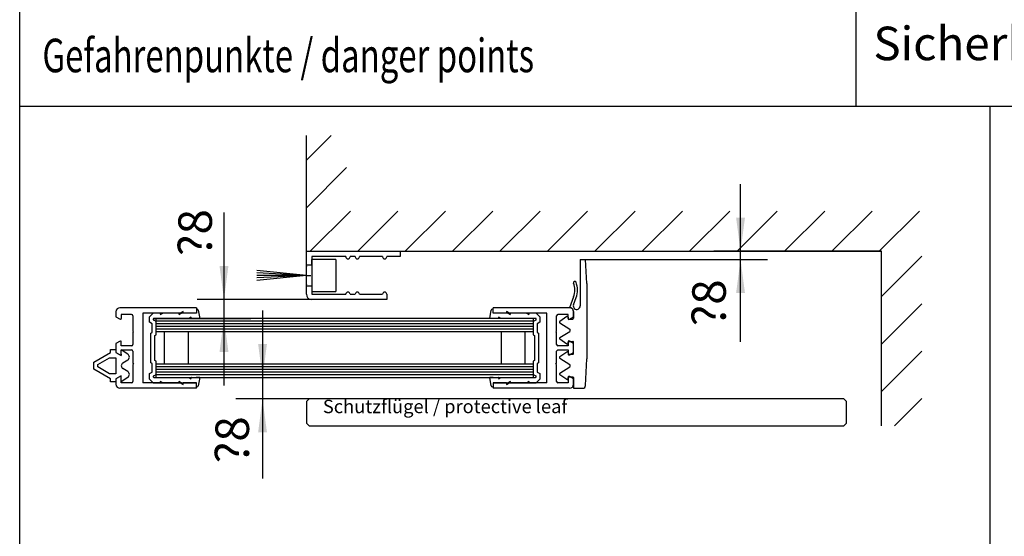
# Model space of a CAD drawing. Units: inches. Extents: x 0 to 1662, y 0 to 1177.
# Drawn here: x 1301 to 1448, y 546 to 623 of the extents above; entities that cross this region are included whole.
import ezdxf

# ---------------------------------------------------------------- set-up
doc = ezdxf.new("R2010")
doc.units = ezdxf.units.IN
for name, pattern in [('DOT_CENTER', [14, 12, -1, 0, -1]), ('DOTTED', [1, 0, -1]), ('PHANTOM', [13, 10, -1, 0, -1, 0, -1])]:
    doc.linetypes.add(name, pattern=pattern)
doc.layers.add('1', color=7, linetype='Continuous')
doc.layers.add('MATR_PROFIL', color=7, linetype='Continuous')
doc.styles.add('CONVERTER_13', font='txt.shx', dxfattribs={"width": 0.72})
doc.dimstyles.new('ME10_DIM_14', dxfattribs={"dimtxt": 5, "dimasz": 5, "dimexe": 4, "dimexo": 0, "dimgap": 4, "dimtad": 1, "dimdsep": 46, "dimtxsty": 'CONVERTER_13', "dimsah": 1, "dimcen": 0.09, "dimclrd": 3, "dimclre": 3, "dimclrt": 4, "dimadec": 0, "dimazin": 0, "dimtfac": 1, "dimtdec": 4, "dimtix": 1, "dimtmove": 0, "dimatfit": 3, "dimfxl": 0, "dimtolj": 1, "dimtzin": 0, "dimarcsym": 0})
doc.dimstyles.new('ME10_DIM_16', dxfattribs={"dimtxt": 5, "dimasz": 5, "dimexe": 4, "dimexo": 0, "dimgap": 4, "dimtad": 1, "dimdsep": 46, "dimtxsty": 'CONVERTER_13', "dimsah": 1, "dimcen": 0.09, "dimclrd": 3, "dimclre": 3, "dimclrt": 4, "dimadec": 0, "dimazin": 0, "dimtfac": 1, "dimtdec": 4, "dimtix": 1, "dimtmove": 0, "dimatfit": 3, "dimfxl": 0, "dimtolj": 1, "dimtzin": 0, "dimarcsym": 0})
doc.dimstyles.new('ME10_DIM_17', dxfattribs={"dimtxt": 5, "dimasz": 5, "dimexe": 4, "dimexo": 0, "dimgap": 4, "dimtad": 1, "dimdsep": 46, "dimtxsty": 'CONVERTER_13', "dimsah": 1, "dimcen": 0.09, "dimclrd": 3, "dimclre": 3, "dimclrt": 4, "dimadec": 0, "dimazin": 0, "dimtfac": 1, "dimtdec": 4, "dimtix": 1, "dimtmove": 0, "dimatfit": 3, "dimfxl": 0, "dimtolj": 1, "dimtzin": 0, "dimarcsym": 0})

# ---------------------------------------------------------------- blocks, each defined once
blk = doc.blocks.new('70445-5-801__86', base_point=(1458.47, 494.05))
at = {"color": 7, "linetype": 'PHANTOM'}
for p, q in [((1344.02, 584.4), (1336.62, 585.15)), ((1344.02, 584.4), (1336.62, 584.77)), ((1344.02, 584.4), (1336.62, 583.64)), ((1344.02, 584.4), (1336.62, 584.02)), ((1340.82, 584.4), (1336.62, 584.4)), ((1344.02, 584.4), (1340.82, 584.4))]:
    blk.add_line(p, q, dxfattribs=at)
at = {"layer": '1', "color": 4, "linetype": 'Continuous'}
for p, q in [((1344.02, 581.6), (1344.02, 588)), ((1344.02, 588), (1358.02, 588)), ((1358.02, 588), (1358.02, 587.2)), ((1344.14, 586), (1344.82, 586)), ((1344.82, 587.2), (1344.82, 581.6)), ((1349.9, 587.2), (1344.82, 587.2)), ((1344.82, 586), (1344.82, 586.8)), ((1348.42, 586.8), (1344.82, 586.8)), ((1344.82, 586), (1344.82, 582)), ((1348.42, 586.8), (1348.42, 582)), ((1351.3, 587.2), (1350.54, 587.2)), ((1355.38, 587.2), (1351.94, 587.2)), ((1355.38, 587.2), (1355.38, 587.18)), ((1356.02, 587.2), (1356.02, 587.18)), ((1358.02, 587.2), (1356.02, 587.2)), ((1344.02, 585.68), (1344.02, 585.78)), ((1344.02, 584.08), (1344.02, 585.68)), ((1344.02, 583.12), (1344.02, 584.08)), ((1344.82, 582.8), (1344.14, 582.8)), ((1344.82, 582), (1348.42, 582)), ((1344.82, 581.6), (1349.9, 581.6)), ((1350.54, 581.6), (1351.3, 581.6)), ((1351.94, 581.6), (1355.38, 581.6)), ((1356.02, 581.6), (1356.02, 580.8)), ((1356.02, 580.8), (1344.82, 580.8))]:
    blk.add_line(p, q, dxfattribs=at)
at = {"layer": '1', "color": 4, "linetype": 'DOTTED'}
for p, q in [((1349.9, 587.2), (1349.9, 587.18)), ((1350.54, 587.2), (1350.54, 587.18)), ((1351.3, 587.2), (1351.3, 587.18)), ((1351.94, 587.2), (1351.94, 587.18))]:
    blk.add_line(p, q, dxfattribs=at)
at = {"layer": '1', "color": 3, "linetype": 'DOT_CENTER'}
blk.add_line((1344.02, 584.4), (1344.7, 584.4), dxfattribs=at)
at = {"layer": '1', "color": 4, "linetype": 'Continuous'}
for centre, radius, start, end in [((1344.24, 585.78), 0.242, 114.444, 204.444), ((1350.22, 587.18), 0.32, 180, 0), ((1351.62, 587.18), 0.32, 180, 0), ((1355.7, 587.18), 0.32, 180, 0), ((1344.24, 583.02), 0.242, 155.556, 245.556), ((1344.82, 581.6), 0.8, 180, 270), ((1350.22, 581.6), 0.32, 90, 180), ((1350.22, 581.6), 0.32, 0, 90), ((1351.62, 581.6), 0.32, 0, 180), ((1355.7, 581.6), 0.32, 0, 180)]:
    blk.add_arc(centre, radius, start, end, dxfattribs=at)
blk = doc.blocks.new('*D101')
at = {"layer": '1', "color": 3, "linetype": 'Continuous'}
for p, q in [((1337.48, 579.2), (1337.48, 569.2)), ((1321.29, 569.2), (1341.48, 569.2)), ((1337.48, 569.2), (1337.48, 566)), ((1344.42, 566), (1333.48, 566)), ((1337.48, 566), (1337.48, 554.12))]:
    blk.add_line(p, q, dxfattribs=at)
at = {"layer": '1', "color": 3}
for points in [[(1336.82, 574.2), (1338.14, 574.2), (1337.48, 569.2)], [(1338.14, 561), (1336.82, 561), (1337.48, 566)]]:
    blk.add_solid(points, dxfattribs=at)
at = {"layer": '1', "color": 4, "insert": (1335.46, 556.39), "char_height": 5, "attachment_point": 7, "rotation": 90, "line_spacing_factor": 0.60024, "style": 'CONVERTER_13'}
blk.add_mtext('\\C4;{\\Fgdt;?}\\C4;8', dxfattribs=at)
blk = doc.blocks.new('*D103')
at = {"layer": '1', "color": 3, "linetype": 'Continuous'}
for p, q in [((1408.76, 588), (1408.76, 598)), ((1429.78, 588), (1404.76, 588)), ((1408.76, 586.79), (1408.76, 588)), ((1384.85, 586.79), (1412.76, 586.79)), ((1408.76, 574.52), (1408.76, 586.79))]:
    blk.add_line(p, q, dxfattribs=at)
at = {"layer": '1', "color": 3}
for points in [[(1408.1, 593), (1409.42, 593), (1408.76, 588)], [(1409.42, 581.79), (1408.1, 581.79), (1408.76, 586.79)]]:
    blk.add_solid(points, dxfattribs=at)
at = {"layer": '1', "color": 4, "insert": (1406.56, 576.8), "char_height": 5, "attachment_point": 7, "rotation": 90, "line_spacing_factor": 0.60024, "style": 'CONVERTER_13'}
blk.add_mtext('\\C4;{\\Fgdt;?}\\C4;8', dxfattribs=at)
blk = doc.blocks.new('*D104')
at = {"layer": '1', "color": 3, "linetype": 'Continuous'}
for p, q in [((1331.73, 593.77), (1331.73, 580.8)), ((1344.82, 580.8), (1327.73, 580.8)), ((1331.73, 580.8), (1331.73, 578)), ((1321.29, 578), (1335.73, 578)), ((1331.73, 578), (1331.73, 568))]:
    blk.add_line(p, q, dxfattribs=at)
at = {"layer": '1', "color": 3}
for points in [[(1331.07, 585.8), (1332.39, 585.8), (1331.73, 580.8)], [(1332.39, 573), (1331.07, 573), (1331.73, 578)]]:
    blk.add_solid(points, dxfattribs=at)
at = {"layer": '1', "color": 4, "insert": (1329.93, 587.27), "char_height": 5, "attachment_point": 7, "rotation": 90, "line_spacing_factor": 0.60024, "style": 'CONVERTER_13'}
blk.add_mtext('\\C4;{\\Fgdt;?}\\C4;8', dxfattribs=at)

msp = doc.modelspace()

# ---------------------------------------------------------------- hatches: boundary and pattern name
at = {"layer": '1', "linetype": 'Continuous'}
h = msp.add_hatch(dxfattribs=at)
h.set_pattern_fill('_USER', color=3, scale=5, angle=45, pattern_type=0)
h.set_pattern_definition([(45, (0, 0), (-3.535534, 3.535534), [])])
h.paths.add_polyline_path([(1350.02, 605.235), (1350.02, 593.995), (1435.78, 593.995), (1435.78, 561.995), (1429.78, 561.995), (1429.78, 587.995), (1344.02, 587.995), (1344.02, 605.235)])

# ---------------------------------------------------------------- linework, layer by layer
at = {"color": 4, "linetype": 'Continuous'}
for p, q in [((1315.62, 578.995), (1315.62, 578.219)), ((1327.62, 579.595), (1316.22, 579.595)), ((1317.94, 578.595), (1316.42, 578.595)), ((1316.42, 578.595), (1316.42, 577.965)), ((1319.62, 578.795), (1319.62, 568.395)), ((1325.205, 578.795), (1319.62, 578.795)), ((1320.62, 578.226), (1321.189, 578.795)), ((1327.62, 578.795), (1321.189, 578.795)), ((1322.22, 578.795), (1322.171, 578.767)), ((1322.171, 578.767), (1322.271, 578.594)), ((1322.271, 578.594), (1322.62, 578.795)), ((1325.02, 578.795), (1324.971, 578.767)), ((1324.971, 578.767), (1325.071, 578.594)), ((1325.071, 578.594), (1325.42, 578.795)), ((1325.62, 579.035), (1325.205, 578.795)), ((1325.62, 578.795), (1325.62, 579.035)), ((1327.62, 578.795), (1325.62, 578.795)), ((1327.62, 579.595), (1327.62, 578.795)), ((1327.62, 579.395), (1327.7, 579.395)), ((1327.897, 579.23), (1328.114, 577.996)), ((1371.36, 577.996), (1371.577, 579.23)), ((1371.774, 579.395), (1371.854, 579.395)), ((1383.254, 579.595), (1371.854, 579.595)), ((1371.854, 578.795), (1371.854, 579.595)), ((1373.854, 578.795), (1371.854, 578.795)), ((1378.285, 578.795), (1371.854, 578.795)), ((1374.27, 578.795), (1373.854, 579.035)), ((1373.854, 579.035), (1373.854, 578.795)), ((1374.054, 578.795), (1374.403, 578.594)), ((1379.854, 578.795), (1374.27, 578.795)), ((1374.403, 578.594), (1374.503, 578.767)), ((1374.503, 578.767), (1374.454, 578.795)), ((1376.854, 578.795), (1377.203, 578.594)), ((1377.203, 578.594), (1377.303, 578.767)), ((1377.303, 578.767), (1377.254, 578.795)), ((1378.285, 578.795), (1378.854, 578.226)), ((1379.854, 568.395), (1379.854, 578.795)), ((1383.054, 578.595), (1381.534, 578.595)), ((1383.054, 577.965), (1383.054, 578.595)), ((1383.854, 578.219), (1383.854, 578.995)), ((1315.62, 578.219), (1316.24, 577.861)), ((1318.14, 578.395), (1318.14, 576.115)), ((1320.62, 577.426), (1320.62, 578.226)), ((1321.02, 577.195), (1320.62, 577.426)), ((1321.02, 575.911), (1321.02, 577.195)), ((1321.62, 577.542), (1321.252, 577.754)), ((1321.62, 575.995), (1321.62, 577.995)), ((1321.62, 575.564), (1321.62, 577.542)), ((1326.769, 578.197), (1326.424, 577.995)), ((1326.869, 578.024), (1326.769, 578.197)), ((1326.82, 577.995), (1326.869, 578.024)), ((1372.705, 578.197), (1372.605, 578.024)), ((1372.605, 578.024), (1372.654, 577.995)), ((1373.05, 577.995), (1372.705, 578.197)), ((1377.854, 577.995), (1377.854, 575.995)), ((1378.222, 577.754), (1377.854, 577.542)), ((1377.854, 577.542), (1377.854, 575.564)), ((1378.854, 577.426), (1378.454, 577.195)), ((1378.454, 577.195), (1378.454, 575.911)), ((1378.854, 578.226), (1378.854, 577.426)), ((1381.334, 576.115), (1381.334, 578.395)), ((1383.234, 577.861), (1383.854, 578.219)), ((1318.14, 576.115), (1318.26, 575.995)), ((1318.26, 575.995), (1318.14, 575.875)), ((1318.14, 575.875), (1318.14, 574.095)), ((1320.82, 575.795), (1321.02, 575.911)), ((1320.82, 571.395), (1320.82, 575.795)), ((1321.42, 575.449), (1321.62, 575.564)), ((1377.854, 575.995), (1321.62, 575.995)), ((1322.82, 575.995), (1322.82, 571.195)), ((1326.42, 571.195), (1326.42, 575.995)), ((1373.054, 575.995), (1373.054, 571.195)), ((1376.654, 571.195), (1376.654, 575.995)), ((1377.854, 575.564), (1378.054, 575.449)), ((1378.454, 575.911), (1378.654, 575.795)), ((1378.654, 575.795), (1378.654, 571.395)), ((1381.214, 575.995), (1381.334, 576.115)), ((1381.334, 575.875), (1381.214, 575.995)), ((1381.334, 574.095), (1381.334, 575.875)), ((1316.24, 574.629), (1315.62, 574.271)), ((1315.62, 574.271), (1315.62, 572.918)), ((1316.42, 573.895), (1316.42, 574.525)), ((1321.42, 571.742), (1321.42, 575.449)), ((1378.054, 575.449), (1378.054, 571.742)), ((1383.054, 574.525), (1383.054, 573.895)), ((1383.854, 574.271), (1383.234, 574.629)), ((1383.854, 572.918), (1383.854, 574.271)), ((1312.3, 571.463), (1314.82, 572.918)), ((1314.82, 572.918), (1314.82, 573.344)), ((1314.82, 573.344), (1315.62, 573.344)), ((1315.62, 572.918), (1316.42, 572.456)), ((1315.62, 572.918), (1316.24, 572.561)), ((1317.94, 573.895), (1316.42, 573.895)), ((1316.42, 573.294), (1317.94, 573.295)), ((1317.394, 572.658), (1316.42, 573.294)), ((1316.42, 572.665), (1316.42, 572.456)), ((1318.14, 573.095), (1318.14, 571.315)), ((1381.334, 571.315), (1381.334, 573.095)), ((1383.054, 573.895), (1381.534, 573.895)), ((1381.534, 573.295), (1383.054, 573.294)), ((1383.234, 572.561), (1383.854, 572.918)), ((1312.3, 571.315), (1312.3, 571.463)), ((1312.3, 571.075), (1312.3, 571.315)), ((1312.9, 571.117), (1314.681, 572.145)), ((1314.681, 572.145), (1315.62, 572.145)), ((1315.62, 572.145), (1315.62, 569.745)), ((1316.659, 571.371), (1317.381, 571.813)), ((1318.14, 571.315), (1318.26, 571.195)), ((1318.26, 571.195), (1318.14, 571.075)), ((1321.02, 571.28), (1320.82, 571.395)), ((1321.02, 569.995), (1321.02, 571.28)), ((1321.62, 571.626), (1321.42, 571.742)), ((1321.62, 569.195), (1321.62, 571.626)), ((1377.854, 571.195), (1321.62, 571.195)), ((1378.054, 571.742), (1377.854, 571.626)), ((1377.854, 571.626), (1377.854, 569.195)), ((1378.654, 571.395), (1378.454, 571.28)), ((1378.454, 571.28), (1378.454, 569.995)), ((1381.214, 571.195), (1381.334, 571.315)), ((1381.334, 571.075), (1381.214, 571.195)), ((1312.3, 570.425), (1312.3, 571.075)), ((1314.82, 568.97), (1312.3, 570.425)), ((1312.9, 570.772), (1312.9, 571.117)), ((1314.679, 569.745), (1312.9, 570.772)), ((1315.62, 569.745), (1314.679, 569.745)), ((1317.381, 570.076), (1316.659, 570.518)), ((1318.14, 571.075), (1318.14, 568.595)), ((1320.62, 569.764), (1321.02, 569.995)), ((1320.62, 568.964), (1320.62, 569.764)), ((1378.454, 569.995), (1378.854, 569.764)), ((1378.854, 569.764), (1378.854, 568.964)), ((1381.334, 568.595), (1381.334, 571.075)), ((1314.82, 568.544), (1314.82, 568.97)), ((1315.62, 568.544), (1314.82, 568.544)), ((1316.42, 569.432), (1315.62, 568.97)), ((1316.24, 569.329), (1315.62, 568.97)), ((1315.62, 568.97), (1315.62, 568.195)), ((1316.42, 568.395), (1316.42, 569.432)), ((1316.42, 568.594), (1317.394, 569.231)), ((1316.42, 568.594), (1316.42, 569.225)), ((1317.94, 568.395), (1316.42, 568.395)), ((1325.205, 568.395), (1319.62, 568.395)), ((1321.189, 568.395), (1320.62, 568.964)), ((1321.189, 568.395), (1327.62, 568.395)), ((1321.252, 569.437), (1321.62, 569.649)), ((1321.288, 569.195), (1378.187, 569.195)), ((1322.271, 568.597), (1322.171, 568.424)), ((1322.171, 568.424), (1322.22, 568.395)), ((1322.62, 568.395), (1322.271, 568.597)), ((1325.071, 568.597), (1324.971, 568.424)), ((1324.971, 568.424), (1325.02, 568.395)), ((1325.42, 568.395), (1325.071, 568.597)), ((1325.205, 568.395), (1325.62, 568.155)), ((1325.62, 568.155), (1325.62, 568.395)), ((1327.62, 568.395), (1325.62, 568.395)), ((1326.424, 569.195), (1326.769, 568.994)), ((1326.769, 568.994), (1326.869, 569.167)), ((1326.869, 569.167), (1326.82, 569.195)), ((1328.114, 569.195), (1327.587, 569.195)), ((1327.62, 567.595), (1327.62, 568.395)), ((1328.114, 569.195), (1327.897, 567.961)), ((1371.577, 567.961), (1371.36, 569.195)), ((1371.887, 569.195), (1371.36, 569.195)), ((1371.854, 568.395), (1371.854, 567.595)), ((1373.854, 568.395), (1371.854, 568.395)), ((1371.854, 568.395), (1378.285, 568.395)), ((1372.654, 569.195), (1372.605, 569.167)), ((1372.605, 569.167), (1372.705, 568.994)), ((1372.705, 568.994), (1373.05, 569.195)), ((1373.854, 568.155), (1374.27, 568.395)), ((1373.854, 568.395), (1373.854, 568.155)), ((1374.403, 568.597), (1374.054, 568.395)), ((1379.854, 568.395), (1374.27, 568.395)), ((1374.503, 568.424), (1374.403, 568.597)), ((1374.454, 568.395), (1374.503, 568.424)), ((1377.203, 568.597), (1376.854, 568.395)), ((1377.303, 568.424), (1377.203, 568.597)), ((1377.254, 568.395), (1377.303, 568.424)), ((1377.854, 569.649), (1378.222, 569.437)), ((1378.187, 569.195), (1378.187, 569.195)), ((1378.187, 569.195), (1378.187, 569.195)), ((1378.854, 568.964), (1378.285, 568.395)), ((1383.054, 568.395), (1381.534, 568.395)), ((1383.054, 569.225), (1383.054, 568.395)), ((1383.054, 569.225), (1383.054, 568.594)), ((1383.854, 568.97), (1383.234, 569.329)), ((1383.854, 568.195), (1383.854, 568.97)), ((1327.62, 567.595), (1316.22, 567.595)), ((1327.7, 567.795), (1327.62, 567.795)), ((1371.854, 567.795), (1371.774, 567.795)), ((1383.254, 567.595), (1371.854, 567.595))]:
    msp.add_line(p, q, dxfattribs=at)
at = {"color": 7, "linetype": 'Continuous'}
for p, q in [((1377.854, 577.595), (1321.62, 577.595)), ((1377.854, 577.195), (1321.62, 577.195)), ((1377.854, 576.795), (1321.62, 576.795)), ((1377.854, 576.395), (1321.62, 576.395)), ((1377.854, 570.795), (1321.62, 570.795)), ((1377.854, 570.395), (1321.62, 570.395)), ((1377.854, 569.995), (1321.62, 569.995)), ((1377.854, 569.595), (1321.62, 569.595))]:
    msp.add_line(p, q, dxfattribs=at)
at = {"color": 4, "linetype": 'Continuous'}
for centre, radius, start, end in [((1316.22, 578.995), 0.6, 90, 180), ((1317.94, 578.395), 0.2, 0, 90), ((1327.7, 579.195), 0.2, 10, 90), ((1371.774, 579.195), 0.2, 90, 170), ((1381.534, 578.395), 0.2, 90, 180), ((1383.254, 578.995), 0.6, 0, 90), ((1316.3, 577.965), 0.12, 240, 0), ((1321.298, 577.871), 0.125, 94.68861, 248.67774), ((1378.176, 577.871), 0.125, 291.32226, 85.31139), ((1383.174, 577.965), 0.12, 180, 300), ((1316.3, 574.525), 0.12, 0, 120), ((1317.94, 574.095), 0.2, 270, 0), ((1381.534, 574.095), 0.2, 180, 270), ((1383.174, 574.525), 0.12, 60, 180), ((1316.3, 572.665), 0.12, 240, 0), ((1317.12, 572.239), 0.5, 301.47763, 56.82502), ((1317.94, 573.095), 0.2, 0, 90), ((1381.534, 573.095), 0.2, 90, 180), ((1383.174, 572.665), 0.12, 180, 300), ((1316.92, 570.944), 0.5, 121.47763, 238.52237), ((1317.12, 569.649), 0.5, 303.17498, 58.52237), ((1316.3, 569.225), 0.12, 0, 120.15303), ((1317.94, 568.595), 0.2, 270, 0), ((1321.298, 569.32), 0.125, 111.32226, 265.31139), ((1378.176, 569.32), 0.125, 274.68861, 68.67774), ((1381.534, 568.595), 0.2, 180, 270), ((1383.174, 569.225), 0.12, 59.84697, 180), ((1316.22, 568.195), 0.6, 180, 270), ((1327.7, 567.995), 0.2, 270, 350), ((1371.774, 567.995), 0.2, 190, 270), ((1383.254, 568.195), 0.6, 270, 0)]:
    msp.add_arc(centre, radius, start, end, dxfattribs=at)
at = {"layer": '1', "color": 3, "linetype": 'Continuous'}
for p, q in [((1301.267, 316.411), (1301.267, 641.239)), ((1426, 609.639), (1426, 623.648)), ((1301.267, 609.639), (1426, 609.639)), ((1426, 609.639), (1662, 609.639)), ((1446, 334.811), (1446, 609.639))]:
    msp.add_line(p, q, dxfattribs=at)
at = {"layer": '1', "color": 2, "linetype": 'Continuous'}
for p, q in [((1344.02, 587.995), (1344.02, 605.235)), ((1344.02, 587.995), (1429.78, 587.995)), ((1429.78, 561.995), (1429.78, 587.995))]:
    msp.add_line(p, q, dxfattribs=at)
at = {"layer": '1', "color": 4, "linetype": 'Continuous'}
for p, q in [((1384.854, 586.794), (1385.665, 586.794)), ((1384.854, 586.794), (1384.854, 579.855)), ((1385.854, 583.195), (1385.665, 586.794)), ((1385.854, 583.195), (1385.854, 571.995)), ((1383.869, 581.235), (1383.254, 579.595)), ((1383.847, 580.038), (1384.243, 581.094)), ((1383.854, 579.015), (1383.854, 578.016)), ((1378.187, 577.995), (1321.288, 577.995)), ((1382.86, 578.271), (1381.816, 577.532)), ((1381.825, 577.336), (1383.282, 576.404)), ((1383.054, 578.176), (1383.054, 578.016)), ((1383.174, 577.896), (1383.734, 577.896)), ((1381.829, 575.138), (1383.282, 576.067)), ((1381.823, 574.94), (1382.864, 574.199)), ((1383.054, 574.296), (1383.054, 574.456)), ((1383.174, 574.576), (1383.734, 574.576)), ((1383.854, 572.735), (1383.854, 574.456)), ((1383.854, 573.344), (1383.854, 574.152)), ((1316.42, 572.665), (1316.42, 573.294)), ((1382.86, 572.99), (1381.816, 572.251)), ((1383.054, 573.294), (1383.054, 572.665)), ((1383.054, 572.895), (1383.054, 572.735)), ((1383.854, 572.928), (1383.854, 573.344)), ((1381.825, 572.055), (1383.282, 571.123)), ((1385.643, 567.975), (1385.854, 571.995)), ((1381.829, 569.858), (1383.282, 570.787)), ((1381.823, 569.659), (1382.864, 568.918)), ((1383.054, 569.015), (1383.054, 569.175)), ((1383.854, 569.175), (1383.854, 567.595)), ((1383.854, 567.595), (1385.244, 567.595)), ((1344.02, 565.595), (1344.42, 565.995)), ((1344.02, 565.595), (1344.02, 562.395)), ((1424.18, 565.995), (1344.42, 565.995)), ((1424.58, 565.595), (1424.18, 565.995)), ((1424.58, 562.395), (1424.58, 565.595)), ((1344.02, 562.395), (1344.42, 561.995)), ((1424.18, 561.995), (1424.58, 562.395)), ((1344.42, 561.995), (1424.18, 561.995))]:
    msp.add_line(p, q, dxfattribs=at)
for centre, radius, start, end in [((1384.038, 583.318), 0.2, 21.51444, 201.51444), ((1381.247, 582.218), 2.8, 339.44087, 21.51444), ((1381.247, 582.218), 3.2, 339.44087, 21.51444), ((1384.334, 579.855), 0.52, 159.44087, 0), ((1383.274, 579.015), 0.58, 0, 91.97611), ((1381.89, 577.437), 0.12, 127.77538, 237.39089), ((1382.934, 578.176), 0.12, 0, 127.77538), ((1383.174, 578.016), 0.12, 180, 269.99991), ((1383.734, 578.016), 0.12, 270, 0), ((1383.174, 576.236), 0.2, 302.59949, 57.39089), ((1381.894, 575.037), 0.12, 122.59949, 234.05789), ((1382.934, 574.296), 0.12, 234.05789, 0), ((1383.174, 574.456), 0.12, 90, 180), ((1383.734, 574.456), 0.12, 0, 90.00009), ((1382.934, 572.895), 0.12, 0, 127.77538), ((1383.174, 572.735), 0.12, 180, 269.99991), ((1383.734, 572.735), 0.12, 270.00003, 0), ((1381.89, 572.157), 0.12, 127.77538, 237.39089), ((1381.894, 569.757), 0.12, 122.59949, 234.05789), ((1383.174, 570.955), 0.2, 302.59949, 57.39089), ((1382.934, 569.015), 0.12, 234.05789, 0), ((1383.174, 569.175), 0.12, 90, 180), ((1383.734, 569.175), 0.12, 0, 90), ((1385.244, 567.995), 0.4, 270, 357)]:
    msp.add_arc(centre, radius, start, end, dxfattribs=at)
at = {"layer": 'MATR_PROFIL', "color": 4, "linetype": 'Continuous'}
for p, q in [((1383.734, 572.615), (1383.174, 572.615)), ((1383.734, 572.615), (1383.174, 572.615)), ((1383.174, 569.295), (1383.734, 569.295))]:
    msp.add_line(p, q, dxfattribs=at)

# ---------------------------------------------------------------- block references
msp.add_blockref('70445-5-801__86', (1458.465, 494.051))

# ---------------------------------------------------------------- texts
at = {"layer": '1', "color": 3, "style": 'CONVERTER_13', "width": 0.72}
msp.add_text('Gefahrenpunkte / danger points', height=5, dxfattribs=at).set_placement((1304.653, 614.683))
at = {"layer": '1', "color": 3, "insert": (1428.565, 614.917), "char_height": 5, "attachment_point": 7, "line_spacing_factor": 1.020408, "style": 'CONVERTER_13'}
msp.add_mtext('Sicherheitsmaßnahmen / safety measures', dxfattribs=at)
at = {"layer": '1', "color": 7, "insert": (1346.477, 563.249), "char_height": 2, "attachment_point": 7, "line_spacing_factor": 1.020408, "style": 'CONVERTER_13'}
msp.add_mtext('Schutzflügel / protective leaf', dxfattribs=at)

# ---------------------------------------------------------------- dimensions: what is measured, and where the dimension line sits
at = {"layer": '1'}
for base, p1, p2, dimstyle, picture, middle in [((1408.762, 586.794), (1429.78, 587.995), (1384.854, 586.794), 'ME10_DIM_16', '*D103', (1404.061, 578.912)), ((1331.73, 580.795), (1321.288, 577.995), (1344.82, 580.795), 'ME10_DIM_17', '*D104', (1327.431, 589.382)), ((1337.481, 569.195), (1344.42, 565.995), (1321.288, 569.195), 'ME10_DIM_14', '*D101', (1332.964, 558.504))]:
    dim = msp.add_linear_dim(base=base, p1=p1, p2=p2, angle=90, text='{\\Fgdt;?}8', dimstyle=dimstyle, override={"dimpost": '{\\Fgdt;?}<>'}, dxfattribs=at)
    dim.commit()
    dim.dimension.update_dxf_attribs({"geometry": picture, "text_midpoint": middle, "text_rotation": 90})

doc.saveas('drawing.dxf')
